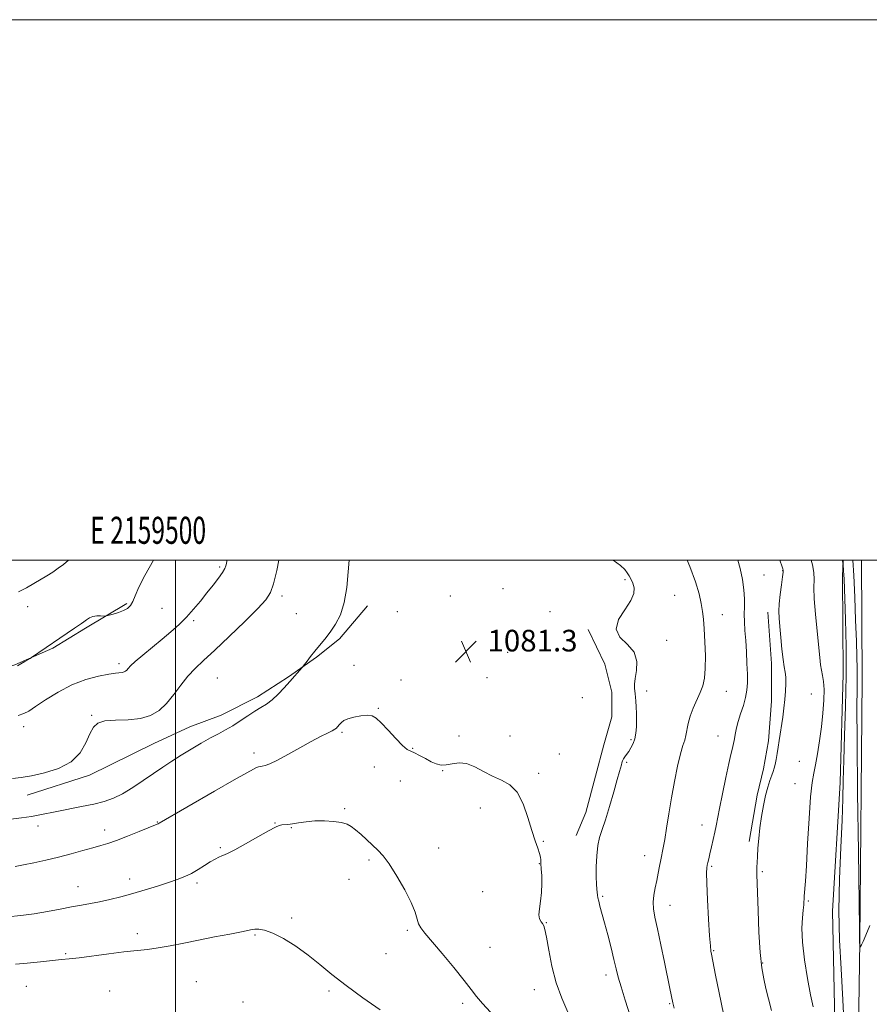
# Model space of a CAD drawing. Extents: x 2157300 to 2160200, y 312300 to 315200.
# Drawn here: x 2159442 to 2159757, y 314836 to 315200 of the extents above; entities that cross this region are included whole.
import ezdxf
from ezdxf.enums import TextEntityAlignment as Align

# ---------------------------------------------------------------- set-up
doc = ezdxf.new("R2010")
doc.units = 0
doc.header["$MEASUREMENT"] = 0
for name, color, linetype, lineweight in [('32000', 7, 'Continuous', 0), ('32001', 7, 'Continuous', 0), ('DTM HARD BREAKLINE', 7, 'Continuous', 0), ('DTM SPOT ELEVATION', 2, 'Continuous', 13), ('INDEX CONTOUR', 41, 'Continuous', 13), ('INTERMEDIATE CONTOUR', 44, 'Continuous', 0), ('SPOT ELEVATION', 7, 'Continuous', 0)]:
    doc.layers.add(name, color=color, linetype=linetype, lineweight=lineweight)
doc.styles.add('Style-ITALICS', font='ITALICS.shx')
doc.styles.add('Style-WORKING', font='WORKING.shx')

# ---------------------------------------------------------------- blocks, each defined once
blk = doc.blocks.new('SPOT')
at = {"layer": 'SPOT ELEVATION'}
for p, q in [((-3.91, -3.91), (3.82, 3.81)), ((-1.65, 3.77), (1.72, -3.93))]:
    blk.add_line(p, q, dxfattribs=at)

msp = doc.modelspace()

# ---------------------------------------------------------------- linework, layer by layer
at = {"layer": '32000', "flags": 128}
for points in [[(2157300, 312300), (2160200, 312300), (2160200, 315200), (2157300, 315200), (2157300, 312300)], [(2157500, 312500), (2160000, 312500), (2160000, 315000), (2157500, 315000), (2157500, 312500)], [(2159500, 315000), (2159500, 312500)]]:
    msp.add_lwpolyline(points, dxfattribs=at)
at = {"layer": 'DTM HARD BREAKLINE'}
for points in [[(2159747.065, 315000, 1069.956), (2159746.92, 314993.87, 1070.28), (2159747.07, 314957.87, 1070.83), (2159746.02, 314917.6, 1070.4), (2159743.18, 314870, 1070.34), (2159743.96, 314829.13, 1071.14), (2159744.12, 314791.91, 1072.78), (2159741.3, 314737.6, 1074.74), (2159740.24, 314699.77, 1077.24), (2159737.94, 314667.42, 1078.64), (2159738.07, 314635.09, 1081.26), (2159736.3, 314621.05, 1081.02), (2159722.84, 314631.97, 1083.58), (2159711.2, 314642.3, 1086.27), (2159703.26, 314645.31, 1086.02), (2159700.83, 314641.64, 1085.41), (2159700.87, 314633.1, 1085.05), (2159703.34, 314625.18, 1083.83), (2159712.53, 314615.46, 1082.3), (2159724.15, 314610.02, 1079.56), (2159730.26, 314606.99, 1077.24), (2159739.42, 314605.2, 1074.98)], [(2159735.94, 313893.2, 1028.8), (2159737.47, 313963.39, 1026.97), (2159739.05, 314023.92, 1027.52), (2159740.73, 314058.65, 1029.59), (2159741.18, 314094.47, 1032.16), (2159741.65, 314127.49, 1035.45), (2159742.71, 314166.51, 1040.82), (2159743.11, 314215.29, 1047.47), (2159744.11, 314265.98, 1053.75), (2159745.1, 314320.89, 1057.35), (2159746.09, 314375.19, 1060.53), (2159747.08, 314428.94, 1063.45), (2159748.67, 314485.57, 1066.75), (2159748.49, 314527.01, 1069.01), (2159749.5, 314578.42, 1072), (2159750.55, 314616.66, 1073.4), (2159751.77, 314650.84, 1073.22), (2159751.53, 314706.33, 1071.2), (2159751.88, 314768.04, 1069.07), (2159753.32, 314858.96, 1067.97), (2159754.13, 314955.88, 1067.12), (2159753.941, 315000, 1066.369)], [(2159221.6, 314934.61, 1071.7), (2159236.21, 314942, 1071.7), (2159252.65, 314950, 1071.82), (2159267.26, 314955.55, 1071.94), (2159282.51, 314958.06, 1072), (2159298.98, 314958.74, 1072.07), (2159311.79, 314960.01, 1072.19), (2159330.09, 314960.7, 1072.56), (2159345.95, 314959.55, 1072.56), (2159365.48, 314958.41, 1072.68), (2159384.4, 314956.66, 1072.92), (2159398.44, 314954.89, 1072.92), (2159413.09, 314953.73, 1073.17), (2159427.72, 314956.85, 1073.53), (2159440.51, 314961.17, 1073.9), (2159454.52, 314967.33, 1074.14), (2159466.69, 314974.71, 1074.21), (2159481.9, 314983.92, 1073.78)], [(2159444.99, 314912.99, 1078.54), (2159468.14, 314920.41, 1078.35), (2159491.89, 314932.11, 1078.9), (2159505.28, 314938.26, 1079.15), (2159516.86, 314942.58, 1079.27), (2159530.25, 314949.35, 1079.57), (2159541.81, 314956.72, 1079.88), (2159552.15, 314964.09, 1080.12), (2159560.66, 314970.84, 1080.25), (2159570.98, 314983.08, 1080.37)], [(2159719.25, 314980.66, 1074.57), (2159720.55, 314961.75, 1074.63), (2159720.61, 314947.72, 1074.57), (2159719.45, 314933.07, 1074.45), (2159717.67, 314922.7, 1074.45), (2159715.27, 314912.92, 1074.33), (2159712.29, 314895.83, 1074.33)], [(2159652.77, 314974.28, 1080.12), (2159658.93, 314961.49, 1080.67), (2159661.41, 314951.13, 1080.61), (2159661.45, 314941.98, 1080.67), (2159658.45, 314931.59, 1080.61), (2159655.45, 314919.99, 1080.73), (2159651.84, 314906.55, 1080.61), (2159648.22, 314898, 1080.55)]]:
    msp.add_polyline3d(points, dxfattribs=at)
at = {"layer": 'DTM SPOT ELEVATION'}
for p in [(2159516.31, 314997.37, 1075.77), (2159724.7, 314996.02, 1074.06), (2159666.3, 314992.67, 1080.19), (2159717.84, 314994.41, 1075.02), (2159621.22, 314989.42, 1081.16), (2159539.38, 314986.64, 1078.38), (2159601.65, 314986.71, 1081.47), (2159684.75, 314986.92, 1079.03), (2159445.17, 314982.78, 1072.57), (2159494.92, 314982.1, 1075.02), (2159582.06, 314980.92, 1081.5), (2159638.61, 314980.91, 1080.92), (2159506.65, 314977.49, 1076.26), (2159544.69, 314980.15, 1079.11), (2159702.4, 314979.73, 1077.24), (2159681.73, 314970.32, 1079.54), (2159622.93, 314965.82, 1080.66), (2159479.04, 314961.69, 1075.61), (2159566.03, 314961.01, 1081.2), (2159515.43, 314956.3, 1079.02), (2159583.45, 314955.63, 1081.89), (2159615.25, 314956.44, 1081.15), (2159674.32, 314951.54, 1079.7), (2159703.86, 314951.42, 1077.24), (2159650.54, 314948.99, 1080.62), (2159735.34, 314950.41, 1072.94), (2159575.06, 314945.06, 1081.94), (2159468.86, 314942.49, 1077.89), (2159443.76, 314938.35, 1076.47), (2159561.56, 314936.2, 1082.21), (2159604.85, 314934.83, 1081.77), (2159623.75, 314934.85, 1081.29), (2159668.52, 314933.44, 1080.19), (2159700.83, 314934.85, 1076.76), (2159587.77, 314930.35, 1081.94), (2159528.98, 314928.59, 1081.53), (2159642.08, 314928.22, 1080.86), (2159573.57, 314923.44, 1082.31), (2159667, 314925.16, 1079.86), (2159730.85, 314925.49, 1073.03), (2159598.88, 314921.97, 1082.03), (2159634.41, 314921.05, 1081.76), (2159583.23, 314918.23, 1082.79), (2159729.31, 314917.16, 1072.84), (2159562.52, 314908, 1083.86), (2159612.75, 314908.24, 1082.49), (2159449.03, 314901.57, 1080.63), (2159493.2, 314903.02, 1081.93), (2159536.81, 314902.66, 1083.94), (2159542.86, 314900.91, 1084.1), (2159694.82, 314901.9, 1076.67), (2159473.73, 314900.08, 1081.48), (2159516.55, 314893.52, 1083.81), (2159597.42, 314893.41, 1083.28), (2159636.13, 314895.81, 1081.9), (2159673.58, 314890.56, 1078.7), (2159571.58, 314888.92, 1084.24), (2159634.65, 314887.54, 1082.06), (2159698.38, 314886.61, 1075.8), (2159717.17, 314884.63, 1073.78), (2159463.81, 314879.09, 1083.27), (2159483.03, 314881.89, 1083.45), (2159507.87, 314880.46, 1084.33), (2159564.18, 314881.78, 1084.6), (2159613.68, 314877.27, 1082.34), (2159658.04, 314875.46, 1079.82), (2159683, 314872.15, 1077.3), (2159734.27, 314873.81, 1071.8), (2159542.91, 314867.44, 1085.72), (2159637.24, 314865.81, 1081.94), (2159485.76, 314861.72, 1085.43), (2159529.4, 314861.24, 1086.16), (2159585.79, 314862.94, 1084.26), (2159616.31, 314856.65, 1083.07), (2159459.33, 314854.25, 1085.79), (2159577.92, 314854.26, 1084.89), (2159699.12, 314855.34, 1075.89), (2159717.33, 314850.88, 1073.86), (2159659.26, 314846.4, 1080.47), (2159444.7, 314842.21, 1086.93), (2159507.6, 314843.88, 1087.21), (2159475.63, 314840.48, 1087.32), (2159556.74, 314840.5, 1086.28), (2159632.75, 314841.01, 1082.6), (2159524.96, 314836.43, 1087.57), (2159606.24, 314835.96, 1084.38), (2159682.82, 314835.75, 1078.15)]:
    msp.add_point(p, dxfattribs=at)
at = {"layer": 'INDEX CONTOUR', "flags": 128}
for points, elevation in [([(2159564.19, 315000), (2159563.863, 314995.612), (2159563.32, 314989.821), (2159562.4, 314984.225), (2159560.972, 314979.716), (2159559.17, 314976.19), (2159557.192, 314973.291), (2159555.213, 314970.716), (2159553.309, 314968.372), (2159551.532, 314966.213), (2159549.942, 314964.232), (2159548.629, 314962.554), (2159547.166, 314960.652), (2159546.801, 314960.2051), (2159542.273, 314955.044), (2159540.183, 314952.699), (2159537.925, 314950.302), (2159535.7, 314948.215), (2159533.637, 314946.676), (2159531.589, 314945.424), (2159529.335, 314944.075), (2159526.731, 314942.359), (2159523.924, 314940.451), (2159521.136, 314938.641), (2159518.507, 314937.123), (2159515.848, 314935.712), (2159512.89, 314934.129), (2159509.457, 314932.1739), (2159505.752, 314929.969), (2159502.076, 314927.716), (2159498.637, 314925.555), (2159495.287, 314923.378), (2159491.79, 314921.013), (2159487.995, 314918.379), (2159484.095, 314915.7451), (2159480.369, 314913.47), (2159476.973, 314911.812), (2159473.576, 314910.623), (2159469.725, 314909.657), (2159465.154, 314908.717), (2159456.023, 314906.968), (2159449.684, 314905.6179), (2159446.605, 314905.047), (2159442.928, 314904.519), (2159439.04, 314904.097)], 1080), ([(2159668.291, 314831.228), (2159666.379, 314837.1019), (2159664.871, 314841.999), (2159663.844, 314845.6391), (2159663.073, 314848.697), (2159662.255, 314852.0879), (2159661.1709, 314856.442), (2159659.939, 314861.258), (2159658.761, 314865.751), (2159657.088, 314871.901), (2159656.606, 314873.734), (2159656.332, 314874.986), (2159656.189, 314875.939), (2159655.963, 314878.161), (2159655.83, 314880.009), (2159655.732, 314882.715), (2159655.717, 314886.388), (2159655.859, 314890.477), (2159656.24, 314894.269), (2159656.924, 314897.313), (2159657.91, 314900.222), (2159659.177, 314903.8751), (2159660.668, 314908.803), (2159662.171, 314914.159), (2159663.434, 314918.753), (2159664.2709, 314921.694), (2159665.023, 314924.226), (2159665.206, 314924.977), (2159665.41, 314925.6929), (2159665.734, 314926.407), (2159666.251, 314927.161), (2159666.931, 314928.029), (2159667.716, 314929.095), (2159668.54, 314930.426), (2159669.315, 314932.022), (2159669.942, 314933.867), (2159670.348, 314935.942), (2159670.558, 314938.216), (2159670.6209, 314940.656), (2159670.583, 314943.192), (2159670.485, 314945.62), (2159670.365, 314947.699), (2159670.2541, 314949.2641), (2159670.146, 314950.451), (2159669.9061, 314952.55), (2159669.894, 314953.988), (2159670.126, 314956.1), (2159670.588, 314959.06), (2159670.688, 314962.479), (2159669.686, 314965.83), (2159667.227, 314968.742), (2159664.493, 314971.476), (2159663.051, 314974.451), (2159663.965, 314977.936), (2159666.284, 314981.598), (2159668.554, 314984.956), (2159669.643, 314987.638), (2159669.709, 314989.721), (2159669.236, 314991.393), (2159668.624, 314992.822), (2159667.945, 314994.096), (2159667.192, 314995.2849), (2159666.27, 314996.492), (2159664.739, 314997.9539), (2159661.987, 315000)], 1080), ([(2159747.578, 314824.428), (2159747.043, 314837.222), (2159746.3781, 314848.664), (2159745.782, 314859.341), (2159745.514, 314870.245), (2159745.74, 314881.979), (2159746.254, 314893.593), (2159746.755, 314903.746), (2159747.024, 314911.605), (2159747.154, 314918.368), (2159747.318, 314925.7411), (2159747.63, 314935.003), (2159747.979, 314945.732), (2159748.194, 314957.079), (2159748.157, 314968.168), (2159747.953, 314978.019), (2159747.718, 314985.625), (2159747.462, 314992.912), (2159747.382, 314994.484), (2159747.287, 314995.95), (2159747.108, 314998.358), (2159747.041, 314999.009), (2159746.867, 314999.786), (2159746.808, 315000)], 1070)]:
    msp.add_lwpolyline(points, dxfattribs=dict(at, elevation=elevation))
at = {"layer": 'INTERMEDIATE CONTOUR', "flags": 128}
for points, elevation in [([(2159538.258, 315000), (2159537.449, 314996.135), (2159536.284, 314991.226), (2159535.1471, 314987.922), (2159533.43, 314985.307), (2159530.377, 314982.0551), (2159525.559, 314977.262), (2159519.854, 314971.702), (2159514.467, 314966.573), (2159510.314, 314962.746), (2159507.169, 314959.788), (2159504.52, 314956.9419), (2159501.938, 314953.65), (2159499.322, 314950.164), (2159496.6569, 314946.933), (2159493.88, 314944.338), (2159490.739, 314942.468), (2159486.937, 314941.3401), (2159482.368, 314940.892), (2159477.691, 314940.754), (2159473.756, 314940.475), (2159471.167, 314939.657), (2159469.551, 314938.101), (2159468.287, 314935.658), (2159466.788, 314932.321), (2159464.598, 314928.639), (2159461.294, 314925.303), (2159456.678, 314922.848), (2159451.4659, 314921.202), (2159446.598, 314920.136), (2159442.756, 314919.462), (2159439.589, 314919.142)], 1078), ([(2159491.787, 315000), (2159488.544, 314994.325), (2159486.366, 314989.913), (2159485.055, 314986.772), (2159484.161, 314984.601), (2159483.281, 314983.113), (2159482.203, 314982.083), (2159480.759, 314981.299), (2159478.886, 314980.5961), (2159476.935, 314979.99), (2159475.358, 314979.548), (2159474.454, 314979.311), (2159473.916, 314979.242), (2159472.2049, 314979.356), (2159470.82, 314979.343), (2159469.373, 314979.102), (2159468.069, 314978.552), (2159466.947, 314977.824), (2159466.001, 314977.105), (2159465.165, 314976.505), (2159462.528, 314974.749), (2159446.675, 314963.961), (2159446.111, 314963.597), (2159444.192, 314962.435), (2159442.75, 314961.577), (2159441.465, 314960.8369)], 1074), ([(2159519.082, 315000), (2159518.998, 314999.588), (2159518.791, 314998.647), (2159518.594, 314997.86), (2159518.181, 314996.854), (2159517.319, 314995.394), (2159515.844, 314993.316), (2159513.877, 314990.737), (2159511.606, 314987.839), (2159509.191, 314984.8), (2159506.663, 314981.757), (2159504.024, 314978.839), (2159501.256, 314976.124), (2159498.273, 314973.474), (2159494.969, 314970.702), (2159487.863, 314964.823), (2159485.057, 314962.429), (2159483.327, 314960.827), (2159482.418, 314959.865), (2159481.915, 314959.282), (2159481.459, 314958.859), (2159480.925, 314958.555), (2159480.247, 314958.375), (2159477.763, 314958.16), (2159475.232, 314957.803), (2159471.464, 314957.049), (2159466.776, 314955.753), (2159461.627, 314953.773), (2159456.477, 314951.095), (2159451.803, 314948.206), (2159448.087, 314945.719), (2159445.596, 314944.088), (2159443.752, 314943.127), (2159441.765, 314942.49)], 1076), ([(2159460.358, 315000), (2159458.4931, 314998.396), (2159456.543, 314996.927), (2159454.493, 314995.555), (2159452.301, 314994.201), (2159447.45, 314991.317), (2159444.751, 314989.761), (2159441.8339, 314988.166)], 1072), ([(2159684.558, 314834.139), (2159684.104, 314836.026), (2159682.999, 314841.425), (2159680.975, 314851.108), (2159679.599, 314857.612), (2159678.325, 314863.516), (2159677.386, 314867.803), (2159676.845, 314870.841), (2159676.7191, 314873.349), (2159676.995, 314875.914), (2159677.526, 314878.602), (2159678.132, 314881.349), (2159678.669, 314884.083), (2159679.138, 314886.689), (2159679.576, 314889.042), (2159680.507, 314893.434), (2159681.067, 314896.514), (2159681.736, 314900.799), (2159682.542, 314906.075), (2159683.514, 314911.973), (2159684.653, 314918.069), (2159685.84, 314923.739), (2159686.927, 314928.306), (2159687.797, 314931.331), (2159688.452, 314933.326), (2159688.924, 314935.037), (2159689.701, 314939.498), (2159690.413, 314942.226), (2159691.55, 314945.158), (2159694.189, 314950.897), (2159695.16, 314953.439), (2159695.7849, 314956.205), (2159696.0821, 314959.79), (2159696.086, 314964.5339), (2159695.894, 314969.749), (2159695.622, 314974.488), (2159695.35, 314978.084), (2159695.015, 314980.978), (2159694.521, 314983.889), (2159693.742, 314987.451), (2159692.449, 314991.939), (2159690.382, 314997.545), (2159689.3039, 315000)], 1078), ([(2159702.7961, 314832.039), (2159701.188, 314839.776), (2159699.892, 314846.3029), (2159698.375, 314854.098), (2159698.18, 314855.215), (2159697.966, 314857.158), (2159697.684, 314860.946), (2159697.31, 314867.108), (2159696.926, 314874.222), (2159696.642, 314880.377), (2159696.539, 314884.146), (2159696.595, 314886.041), (2159696.7621, 314887.056), (2159697.003, 314888.057), (2159697.335, 314889.386), (2159697.7901, 314891.257), (2159698.374, 314893.774), (2159699.008, 314896.604), (2159699.588, 314899.305), (2159700.061, 314901.65), (2159701.312, 314908.062), (2159702.398, 314913.468), (2159703.633, 314919.466), (2159704.738, 314924.645), (2159705.505, 314927.957), (2159705.985, 314929.8021), (2159706.297, 314930.944), (2159706.545, 314932.027), (2159706.766, 314933.212), (2159707.229, 314936.062), (2159707.608, 314937.906), (2159708.229, 314940.205), (2159709.144, 314943.018), (2159710.157, 314946.087), (2159711.007, 314949.075), (2159711.496, 314951.776), (2159711.671, 314954.502), (2159711.637, 314957.7), (2159711.488, 314961.651), (2159711.271, 314965.995), (2159711.018, 314970.207), (2159710.765, 314973.881), (2159710.57, 314977.075), (2159710.492, 314979.961), (2159710.547, 314982.728), (2159710.578, 314985.627), (2159710.383, 314988.923), (2159709.816, 314992.773), (2159708.953, 314996.895), (2159708.157, 315000)], 1076), ([(2159720.591, 314833.2069), (2159719.482, 314837.573), (2159718.539, 314841.374), (2159717.688, 314844.957), (2159716.942, 314849.102), (2159716.336, 314854.699), (2159715.894, 314862.19), (2159715.59, 314870.237), (2159715.195, 314883.638), (2159715.167, 314885.011), (2159715.172, 314886.361), (2159715.225, 314888.049), (2159715.343, 314890.307), (2159715.545, 314893.291), (2159715.857, 314896.876), (2159716.306, 314900.864), (2159716.907, 314905.044), (2159717.626, 314909.139), (2159718.417, 314912.857), (2159719.229, 314915.963), (2159719.997, 314918.444), (2159720.653, 314920.342), (2159721.153, 314921.751), (2159721.543, 314922.9731), (2159721.896, 314924.359), (2159722.266, 314926.178), (2159722.655, 314928.359), (2159723.047, 314930.749), (2159723.435, 314933.233), (2159724.725, 314941.843), (2159725.1761, 314945.127), (2159725.549, 314948.4), (2159725.79, 314951.505), (2159725.885, 314954.298), (2159725.827, 314956.643), (2159725.619, 314958.534), (2159725.293, 314960.497), (2159724.89, 314963.189), (2159724.45, 314967.017), (2159724.018, 314971.368), (2159723.639, 314975.378), (2159723.363, 314978.445), (2159723.253, 314981.017), (2159723.375, 314983.806), (2159723.754, 314987.269), (2159724.252, 314990.8571), (2159724.686, 314993.77), (2159724.912, 314995.439), (2159724.937, 314996.229), (2159724.804, 314996.739), (2159724.522, 314997.535), (2159723.608, 315000)], 1074), ([(2159735.946, 314834.664), (2159735.056, 314839.047), (2159733.918, 314845.144), (2159732.794, 314852.06), (2159732.021, 314858.587), (2159731.83, 314863.762), (2159732.033, 314867.602), (2159732.339, 314870.37), (2159732.518, 314872.355), (2159732.6851, 314875.557), (2159733.112, 314881.135), (2159733.478, 314886.8), (2159733.9461, 314895.061), (2159734.486, 314904.277), (2159735.06, 314912.299), (2159735.643, 314917.589), (2159736.253, 314921.05), (2159736.92, 314924.197), (2159737.655, 314928.219), (2159738.403, 314933.025), (2159739.088, 314938.201), (2159739.638, 314943.341), (2159739.989, 314948.075), (2159740.077, 314952.044), (2159739.874, 314955.014), (2159739.496, 314957.2551), (2159739.092, 314959.165), (2159738.769, 314961.182), (2159738.4541, 314963.896), (2159737.443, 314973.622), (2159736.835, 314979.97), (2159736.414, 314985.69), (2159736.306, 314989.83), (2159736.325, 314992.806), (2159736.208, 314995.375), (2159735.732, 314998.202), (2159735.263, 315000)], 1072), ([(2159756.992, 314864.725), (2159755.492, 314861.136), (2159754.459, 314858.787), (2159753.843, 314857.504), (2159753.512, 314856.891), (2159753.349, 314856.616), (2159753.287, 314856.604), (2159753.273, 314856.847), (2159753.205, 314859.127), (2159753.2, 314859.829), (2159753.153, 314863.705), (2159752.751, 314892.076), (2159752.459, 314913.782), (2159752.25, 314933.079), (2159752.204, 314945.474), (2159752.258, 314952.276), (2159752.316, 314956.2459), (2159752.298, 314959.819), (2159752.19, 314964.117), (2159751.993, 314969.9389), (2159751.715, 314977.701), (2159751.3869, 314986.304), (2159751.044, 314994.27), (2159750.742, 315000)], 1068), ([(2159645.15, 314832.667), (2159642.906, 314837.779), (2159640.901, 314843.5001), (2159639.308, 314849.706), (2159638.118, 314855.631), (2159637.279, 314860.346), (2159636.7189, 314863.196), (2159636.295, 314864.637), (2159635.842, 314865.396), (2159635.265, 314866.123), (2159634.733, 314867.139), (2159634.483, 314868.686), (2159634.665, 314870.929), (2159635.084, 314873.738), (2159635.46, 314876.908), (2159635.582, 314880.197), (2159635.51, 314883.227), (2159635.373, 314885.583), (2159635.227, 314887.745), (2159635.181, 314888.975), (2159635.05, 314889.985), (2159634.696, 314891.406), (2159634.03, 314893.3651), (2159633.07, 314896.095), (2159631.861, 314899.858), (2159630.418, 314904.696), (2159628.648, 314909.781), (2159626.427, 314914.063), (2159623.686, 314916.802), (2159620.568, 314918.492), (2159617.272, 314919.933), (2159613.974, 314921.698), (2159610.766, 314923.457), (2159607.717, 314924.651), (2159604.895, 314924.902), (2159602.352, 314924.559), (2159600.138, 314924.152), (2159598.253, 314924.118), (2159596.497, 314924.522), (2159594.621, 314925.334), (2159592.472, 314926.479), (2159590.288, 314927.692), (2159588.407, 314928.662), (2159587.019, 314929.237), (2159585.736, 314929.909), (2159584.023, 314931.3281), (2159581.538, 314933.893), (2159578.704, 314936.991), (2159576.133, 314939.756), (2159574.247, 314941.514), (2159572.692, 314942.351), (2159570.925, 314942.546), (2159568.581, 314942.348), (2159566.018, 314941.885), (2159563.772, 314941.255), (2159562.251, 314940.551), (2159561.338, 314939.853), (2159560.788, 314939.2359), (2159559.801, 314938.0741), (2159559.507, 314937.773), (2159558.968, 314937.387), (2159557.9261, 314936.814), (2159556.157, 314935.949), (2159553.576, 314934.669), (2159550.135, 314932.847), (2159545.915, 314930.467), (2159541.515, 314927.957), (2159537.667, 314925.854), (2159534.926, 314924.559), (2159533.157, 314923.928), (2159532.054, 314923.68), (2159531.321, 314923.561), (2159530.712, 314923.429), (2159529.9939, 314923.17), (2159528.817, 314922.599), (2159526.366, 314921.255), (2159521.708, 314918.607), (2159514.436, 314914.427), (2159493.95, 314902.576), (2159493.552, 314902.36), (2159493.21, 314902.217), (2159486.512, 314899.506), (2159482.157, 314897.765), (2159478.053, 314896.191), (2159474.905, 314895.1), (2159472.261, 314894.311), (2159469.38, 314893.519), (2159465.695, 314892.491), (2159461.3469, 314891.29), (2159456.651, 314890.052), (2159451.924, 314888.9), (2159447.487, 314887.899), (2159443.66, 314887.106), (2159440.562, 314886.554)], 1082), ([(2159616.519, 314832.601), (2159613.542, 314835.798), (2159611.387, 314838.402), (2159609.445, 314841), (2159606.834, 314844.408), (2159602.989, 314849.121), (2159598.622, 314854.317), (2159592.19, 314861.884), (2159590.724, 314863.815), (2159589.933, 314865.352), (2159588.619, 314869.629), (2159587.185, 314873.17), (2159584.802, 314877.905), (2159581.901, 314883.027), (2159579.091, 314887.494), (2159576.821, 314890.552), (2159574.904, 314892.605), (2159568.617, 314898.3391), (2159566.6291, 314900.115), (2159565.024, 314901.399), (2159563.438, 314902.257), (2159561.3741, 314902.832), (2159558.493, 314903.236), (2159555.076, 314903.448), (2159551.5601, 314903.414), (2159548.326, 314903.117), (2159545.52, 314902.69), (2159543.235, 314902.303), (2159541.518, 314902.083), (2159539.2751, 314901.912), (2159538.352, 314901.738), (2159536.931, 314901.152), (2159534.386, 314899.803), (2159530.389, 314897.527), (2159525.826, 314894.9), (2159521.882, 314892.681), (2159519.431, 314891.4269), (2159518.087, 314890.874), (2159517.151, 314890.552), (2159516.035, 314890.065), (2159514.602, 314889.306), (2159512.826, 314888.2439), (2159510.708, 314886.886), (2159508.352, 314885.401), (2159505.891, 314883.999), (2159503.385, 314882.8229), (2159500.62, 314881.762), (2159497.31, 314880.639), (2159493.278, 314879.331), (2159488.773, 314877.925), (2159484.156, 314876.561), (2159479.734, 314875.356), (2159475.6181, 314874.338), (2159471.869, 314873.51), (2159468.475, 314872.852), (2159465.137, 314872.255), (2159461.486, 314871.584), (2159457.249, 314870.752), (2159452.55, 314869.849), (2159447.612, 314869.0149), (2159442.646, 314868.358), (2159437.83, 314867.8851)], 1084), ([(2159575.678, 314833.534), (2159569.335, 314837.892), (2159563.071, 314842.441), (2159557.864, 314846.585), (2159553.415, 314850.315), (2159549.103, 314853.774), (2159544.5, 314857.028), (2159539.937, 314859.839), (2159535.934, 314861.898), (2159532.8931, 314863), (2159530.75, 314863.375), (2159529.322, 314863.3609), (2159528.309, 314863.223), (2159524.385, 314862.395), (2159520.018, 314861.543), (2159514.438, 314860.474), (2159508.521, 314859.32), (2159502.996, 314858.2049), (2159498.013, 314857.216), (2159493.572, 314856.432), (2159489.578, 314855.888), (2159480.8571, 314854.937), (2159475.211, 314854.234), (2159464.268, 314852.798), (2159460.64, 314852.37), (2159457.713, 314852.076), (2159454.387, 314851.755), (2159449.92, 314851.299), (2159445.002, 314850.786), (2159440.68, 314850.346)], 1086)]:
    msp.add_lwpolyline(points, dxfattribs=dict(at, elevation=elevation))

# ---------------------------------------------------------------- block references
at = {"layer": 'SPOT ELEVATION'}
msp.add_blockref('SPOT', (2159607.46, 314966.157, 1081.332), dxfattribs=at)

# ---------------------------------------------------------------- texts
at = {"layer": '32001', "style": 'Style-WORKING', "width": 0.67}
msp.add_text('E 2159500', height=10, dxfattribs=at).set_placement((2159489.8104, 315006), align=Align.CENTER)
at = {"layer": 'SPOT ELEVATION', "style": 'Style-ITALICS'}
msp.add_text('1081.3', height=8, dxfattribs=at).set_placement((2159615.46, 314966.157, 1081.332))

doc.saveas('drawing.dxf')
